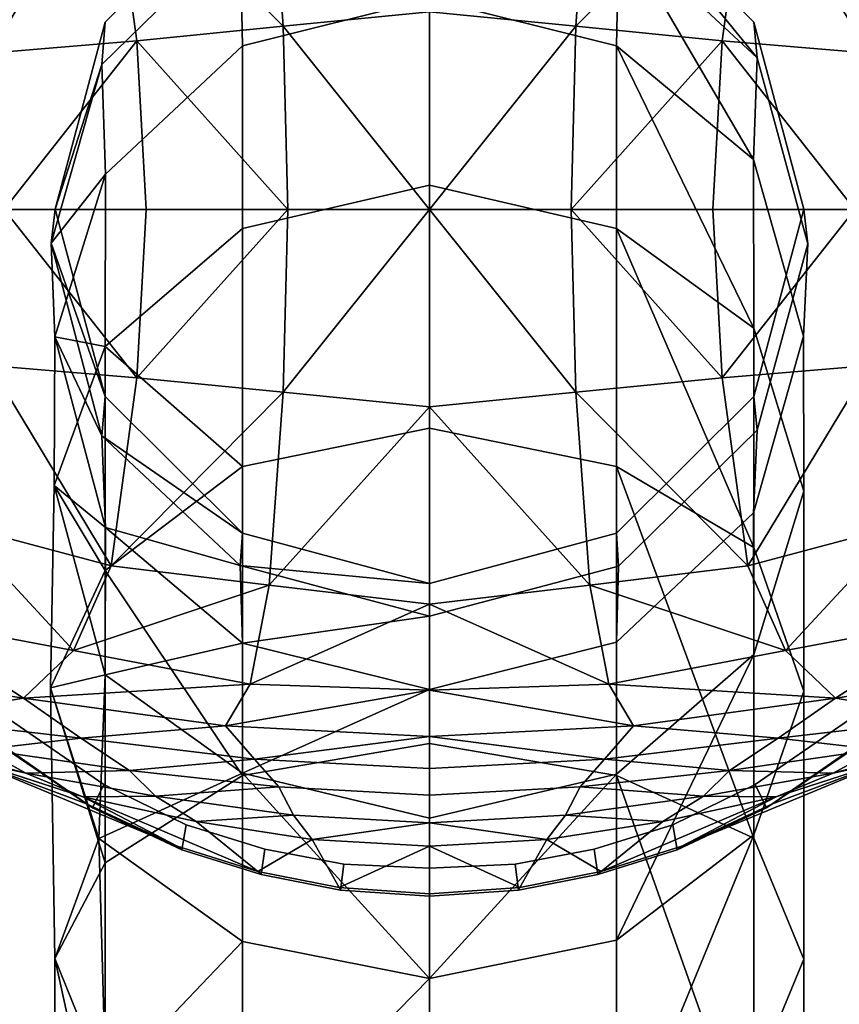
# Model space of a CAD drawing. Extents: x 0 to 0.174, y -0.187 to 0.
# Drawn here: x 0.073 to 0.1, y -0.057 to -0.025 of the extents above; entities that cross this region are included whole.
import ezdxf

# ---------------------------------------------------------------- set-up
doc = ezdxf.new("R2010")
doc.units = 0
doc.header["$MEASUREMENT"] = 0
doc.layers.add('L2_LOGIS_CLASSIC_ARMATUR_SOCKEL', color=7, linetype='Continuous')
doc.layers.add('L3_LOGIS_CLASSIC_WASCHTISCHMISC', color=7, linetype='Continuous')

msp = doc.modelspace()

# ---------------------------------------------------------------- linework, layer by layer
at = {"layer": 'L2_LOGIS_CLASSIC_ARMATUR_SOCKEL', "color": 8}
for points, invisible_edges in [([(0.083949, -0.009216), (0.086809, -0.009026), (0.086809, -0.030928), (0.083949, -0.009216)], 12), ([(0.108719, -0.030928), (0.086809, -0.030928), (0.086809, -0.009026), (0.108719, -0.030928)], 12), ([(0.108125, -0.025843), (0.108719, -0.030928), (0.086809, -0.009026), (0.108125, -0.025843)], 14), ([(0.108125, -0.025843), (0.086809, -0.009026), (0.097429, -0.011713), (0.108125, -0.025843)], 15), ([(0.078958, -0.010442), (0.083949, -0.009216), (0.086809, -0.030928), (0.078958, -0.010442)], 15), ([(0.086809, -0.030928), (0.06716, -0.021236), (0.078958, -0.010442), (0.086809, -0.030928)], 15), ([(0.097429, -0.011713), (0.103913, -0.017239), (0.108125, -0.025843), (0.097429, -0.011713)], 15), ([(0.081957, -0.024858, 0.046754), (0.081498, -0.018461, 0.046482), (0.076257, -0.019099, 0.045628), (0.081957, -0.024858, 0.046754)], 8), ([(0.081498, -0.018461, 0.046482), (0.081957, -0.024858, 0.046754), (0.086809, -0.02438, 0.046786), (0.081498, -0.018461, 0.046482)], 8), ([(0.086809, -0.02438, 0.046786), (0.091661, -0.024858, 0.046754), (0.09212, -0.018461, 0.046482), (0.086809, -0.02438, 0.046786)], 8), ([(0.097361, -0.019099, 0.045628), (0.09212, -0.018461, 0.046482), (0.091661, -0.024858, 0.046754), (0.097361, -0.019099, 0.045628)], 8), ([(0.076257, -0.019099, 0.045628), (0.071138, -0.020477, 0.044963), (0.072248, -0.025744, 0.046606), (0.076257, -0.019099, 0.045628)], 8), ([(0.072248, -0.025744, 0.046606), (0.077105, -0.025344, 0.04673), (0.076257, -0.019099, 0.045628), (0.072248, -0.025744, 0.046606)], 8), ([(0.076257, -0.019099, 0.045628), (0.077105, -0.025344, 0.04673), (0.081957, -0.024858, 0.046754), (0.076257, -0.019099, 0.045628)], 8), ([(0.091661, -0.024858, 0.046754), (0.096513, -0.025344, 0.04673), (0.097361, -0.019099, 0.045628), (0.091661, -0.024858, 0.046754)], 8), ([(0.097361, -0.019099, 0.045628), (0.096513, -0.025344, 0.04673), (0.10137, -0.025744, 0.046606), (0.097361, -0.019099, 0.045628)], 8), ([(0.10137, -0.025744, 0.046606), (0.102481, -0.020477, 0.044963), (0.097361, -0.019099, 0.045628), (0.10137, -0.025744, 0.046606)], 8), ([(0.086809, -0.030928), (0.064899, -0.030928), (0.06716, -0.021236), (0.086809, -0.030928)], 14), ([(0.086809, -0.030928, 0.047023), (0.086809, -0.02438, 0.046786), (0.081957, -0.024858, 0.046754), (0.086809, -0.030928, 0.047023)], 8), ([(0.091661, -0.024858, 0.046754), (0.086809, -0.02438, 0.046786), (0.086809, -0.030928, 0.047023), (0.091661, -0.024858, 0.046754)], 8), ([(0.082111, -0.030928, 0.047023), (0.081957, -0.024858, 0.046754), (0.077105, -0.025344, 0.04673), (0.082111, -0.030928, 0.047023)], 8), ([(0.081957, -0.024858, 0.046754), (0.082111, -0.030928, 0.047023), (0.086809, -0.030928, 0.047023), (0.081957, -0.024858, 0.046754)], 8), ([(0.086809, -0.030928, 0.047023), (0.091508, -0.030928, 0.047023), (0.091661, -0.024858, 0.046754), (0.086809, -0.030928, 0.047023)], 8), ([(0.096513, -0.025344, 0.04673), (0.091661, -0.024858, 0.046754), (0.091508, -0.030928, 0.047023), (0.096513, -0.025344, 0.04673)], 8), ([(0.077105, -0.025344, 0.04673), (0.072248, -0.025744, 0.046606), (0.072713, -0.030928, 0.047052), (0.077105, -0.025344, 0.04673)], 8), ([(0.072713, -0.030928, 0.047052), (0.077412, -0.030928, 0.047019), (0.077105, -0.025344, 0.04673), (0.072713, -0.030928, 0.047052)], 8), ([(0.077105, -0.025344, 0.04673), (0.077412, -0.030928, 0.047019), (0.082111, -0.030928, 0.047023), (0.077105, -0.025344, 0.04673)], 8), ([(0.091508, -0.030928, 0.047023), (0.096206, -0.030928, 0.047019), (0.096513, -0.025344, 0.04673), (0.091508, -0.030928, 0.047023)], 8), ([(0.096513, -0.025344, 0.04673), (0.096206, -0.030928, 0.047019), (0.100905, -0.030928, 0.047052), (0.096513, -0.025344, 0.04673)], 8), ([(0.100905, -0.030928, 0.047052), (0.10137, -0.025744, 0.046606), (0.096513, -0.025344, 0.04673), (0.100905, -0.030928, 0.047052)], 8), ([(0.064899, -0.030928), (0.086809, -0.030928), (0.086809, -0.052776), (0.064899, -0.030928)], 12), ([(0.065493, -0.036012), (0.064899, -0.030928), (0.086809, -0.052776), (0.065493, -0.036012)], 14), ([(0.072713, -0.030928, 0.047052), (0.072248, -0.036111, 0.046606), (0.077105, -0.036511, 0.04673), (0.072713, -0.030928, 0.047052)], 8), ([(0.077105, -0.036511, 0.04673), (0.077412, -0.030928, 0.047019), (0.072713, -0.030928, 0.047052), (0.077105, -0.036511, 0.04673)], 8), ([(0.077105, -0.036511, 0.04673), (0.081957, -0.036997, 0.046754), (0.082111, -0.030928, 0.047023), (0.077105, -0.036511, 0.04673)], 8), ([(0.082111, -0.030928, 0.047023), (0.077412, -0.030928, 0.047019), (0.077105, -0.036511, 0.04673), (0.082111, -0.030928, 0.047023)], 8), ([(0.081957, -0.036997, 0.046754), (0.086809, -0.037475, 0.046786), (0.086809, -0.030928, 0.047023), (0.081957, -0.036997, 0.046754)], 8), ([(0.086809, -0.030928, 0.047023), (0.082111, -0.030928, 0.047023), (0.081957, -0.036997, 0.046754), (0.086809, -0.030928, 0.047023)], 8), ([(0.091661, -0.036997, 0.046754), (0.091508, -0.030928, 0.047023), (0.086809, -0.030928, 0.047023), (0.091661, -0.036997, 0.046754)], 8), ([(0.086809, -0.030928, 0.047023), (0.086809, -0.037475, 0.046786), (0.091661, -0.036997, 0.046754), (0.086809, -0.030928, 0.047023)], 8), ([(0.089654, -0.05265), (0.086809, -0.052776), (0.086809, -0.030928), (0.089654, -0.05265)], 12), ([(0.086809, -0.030928), (0.108719, -0.030928), (0.106321, -0.040849), (0.086809, -0.030928)], 14), ([(0.094875, -0.051345), (0.089654, -0.05265), (0.086809, -0.030928), (0.094875, -0.051345)], 15), ([(0.086809, -0.030928), (0.106321, -0.040849), (0.094875, -0.051345), (0.086809, -0.030928)], 15), ([(0.096513, -0.036511, 0.04673), (0.096206, -0.030928, 0.047019), (0.091508, -0.030928, 0.047023), (0.096513, -0.036511, 0.04673)], 8), ([(0.091508, -0.030928, 0.047023), (0.091661, -0.036997, 0.046754), (0.096513, -0.036511, 0.04673), (0.091508, -0.030928, 0.047023)], 8), ([(0.100905, -0.030928, 0.047052), (0.096206, -0.030928, 0.047019), (0.096513, -0.036511, 0.04673), (0.100905, -0.030928, 0.047052)], 8), ([(0.096513, -0.036511, 0.04673), (0.10137, -0.036111, 0.046606), (0.100905, -0.030928, 0.047052), (0.096513, -0.036511, 0.04673)], 8), ([(0.076009, -0.050003), (0.069541, -0.044431), (0.065493, -0.036012), (0.076009, -0.050003)], 15), ([(0.065493, -0.036012), (0.086809, -0.052776), (0.076009, -0.050003), (0.065493, -0.036012)], 15), ([(0.072248, -0.036111, 0.046606), (0.071138, -0.041378, 0.044963), (0.076257, -0.042756, 0.045628), (0.072248, -0.036111, 0.046606)], 8), ([(0.076257, -0.042756, 0.045628), (0.077105, -0.036511, 0.04673), (0.072248, -0.036111, 0.046606), (0.076257, -0.042756, 0.045628)], 8), ([(0.10137, -0.036111, 0.046606), (0.096513, -0.036511, 0.04673), (0.097361, -0.042756, 0.045628), (0.10137, -0.036111, 0.046606)], 8), ([(0.097361, -0.042756, 0.045628), (0.102481, -0.041378, 0.044963), (0.10137, -0.036111, 0.046606), (0.097361, -0.042756, 0.045628)], 8), ([(0.081957, -0.036997, 0.046754), (0.077105, -0.036511, 0.04673), (0.076257, -0.042756, 0.045628), (0.081957, -0.036997, 0.046754)], 8), ([(0.097361, -0.042756, 0.045628), (0.096513, -0.036511, 0.04673), (0.091661, -0.036997, 0.046754), (0.097361, -0.042756, 0.045628)], 8), ([(0.076257, -0.042756, 0.045628), (0.081498, -0.043394, 0.046482), (0.081957, -0.036997, 0.046754), (0.076257, -0.042756, 0.045628)], 8), ([(0.086809, -0.037475, 0.046786), (0.081957, -0.036997, 0.046754), (0.081498, -0.043394, 0.046482), (0.086809, -0.037475, 0.046786)], 8), ([(0.09212, -0.043394, 0.046482), (0.091661, -0.036997, 0.046754), (0.086809, -0.037475, 0.046786), (0.09212, -0.043394, 0.046482)], 8), ([(0.091661, -0.036997, 0.046754), (0.09212, -0.043394, 0.046482), (0.097361, -0.042756, 0.045628), (0.091661, -0.036997, 0.046754)], 8), ([(0.081498, -0.043394, 0.046482), (0.086809, -0.044026, 0.046549), (0.086809, -0.037475, 0.046786), (0.081498, -0.043394, 0.046482)], 8), ([(0.086809, -0.037475, 0.046786), (0.086809, -0.044026, 0.046549), (0.09212, -0.043394, 0.046482), (0.086809, -0.037475, 0.046786)], 8), ([(0.106321, -0.040849), (0.10087, -0.047752), (0.094875, -0.051345), (0.106321, -0.040849)], 15), ([(0.071138, -0.041378, 0.044963), (0.069189, -0.044473, 0.041772), (0.07501, -0.045563, 0.042521), (0.071138, -0.041378, 0.044963)], 8), ([(0.07501, -0.045563, 0.042521), (0.076257, -0.042756, 0.045628), (0.071138, -0.041378, 0.044963), (0.07501, -0.045563, 0.042521)], 8), ([(0.102481, -0.041378, 0.044963), (0.097361, -0.042756, 0.045628), (0.098608, -0.045563, 0.042521), (0.102481, -0.041378, 0.044963)], 8), ([(0.098608, -0.045563, 0.042521), (0.104429, -0.044473, 0.041772), (0.102481, -0.041378, 0.044963), (0.098608, -0.045563, 0.042521)], 8), ([(0.081498, -0.043394, 0.046482), (0.076257, -0.042756, 0.045628), (0.07501, -0.045563, 0.042521), (0.081498, -0.043394, 0.046482)], 8), ([(0.098608, -0.045563, 0.042521), (0.097361, -0.042756, 0.045628), (0.09212, -0.043394, 0.046482), (0.098608, -0.045563, 0.042521)], 8), ([(0.07501, -0.045563, 0.042521), (0.080865, -0.046673, 0.042742), (0.081498, -0.043394, 0.046482), (0.07501, -0.045563, 0.042521)], 8), ([(0.086809, -0.044026, 0.046549), (0.081498, -0.043394, 0.046482), (0.080865, -0.046673, 0.042742), (0.086809, -0.044026, 0.046549)], 8), ([(0.092753, -0.046673, 0.042742), (0.09212, -0.043394, 0.046482), (0.086809, -0.044026, 0.046549), (0.092753, -0.046673, 0.042742)], 8), ([(0.09212, -0.043394, 0.046482), (0.092753, -0.046673, 0.042742), (0.098608, -0.045563, 0.042521), (0.09212, -0.043394, 0.046482)], 8), ([(0.080865, -0.046673, 0.042742), (0.086809, -0.046877, 0.043264), (0.086809, -0.044026, 0.046549), (0.080865, -0.046673, 0.042742)], 8), ([(0.086809, -0.044026, 0.046549), (0.086809, -0.046877, 0.043264), (0.092753, -0.046673, 0.042742), (0.086809, -0.044026, 0.046549)], 8), ([(0.069189, -0.044473, 0.041772), (0.066659, -0.046104, 0.037601), (0.07335, -0.047137, 0.03781), (0.069189, -0.044473, 0.041772)], 8), ([(0.07335, -0.047137, 0.03781), (0.07501, -0.045563, 0.042521), (0.069189, -0.044473, 0.041772), (0.07335, -0.047137, 0.03781)], 8), ([(0.076009, -0.050003), (0.072748, -0.047752), (0.069541, -0.044431), (0.076009, -0.050003)], 12), ([(0.104429, -0.044473, 0.041772), (0.098608, -0.045563, 0.042521), (0.100268, -0.047137, 0.03781), (0.104429, -0.044473, 0.041772)], 8), ([(0.100268, -0.047137, 0.03781), (0.106959, -0.046104, 0.037601), (0.104429, -0.044473, 0.041772), (0.100268, -0.047137, 0.03781)], 8), ([(0.080865, -0.046673, 0.042742), (0.07501, -0.045563, 0.042521), (0.07335, -0.047137, 0.03781), (0.080865, -0.046673, 0.042742)], 8), ([(0.100268, -0.047137, 0.03781), (0.098608, -0.045563, 0.042521), (0.092753, -0.046673, 0.042742), (0.100268, -0.047137, 0.03781)], 8), ([(0.07335, -0.047137, 0.03781), (0.066659, -0.046104, 0.037601), (0.069486, -0.047815, 0.031686), (0.07335, -0.047137, 0.03781)], 8), ([(0.104132, -0.047815, 0.031686), (0.106959, -0.046104, 0.037601), (0.100268, -0.047137, 0.03781), (0.104132, -0.047815, 0.031686)], 8), ([(0.07335, -0.047137, 0.03781), (0.080051, -0.048064, 0.038101), (0.080865, -0.046673, 0.042742), (0.07335, -0.047137, 0.03781)], 8), ([(0.086809, -0.046877, 0.043264), (0.080865, -0.046673, 0.042742), (0.080051, -0.048064, 0.038101), (0.086809, -0.046877, 0.043264)], 8), ([(0.093567, -0.048064, 0.038101), (0.092753, -0.046673, 0.042742), (0.086809, -0.046877, 0.043264), (0.093567, -0.048064, 0.038101)], 8), ([(0.092753, -0.046673, 0.042742), (0.093567, -0.048064, 0.038101), (0.100268, -0.047137, 0.03781), (0.092753, -0.046673, 0.042742)], 8), ([(0.080051, -0.048064, 0.038101), (0.086809, -0.048413, 0.0384), (0.086809, -0.046877, 0.043264), (0.080051, -0.048064, 0.038101)], 8), ([(0.086809, -0.046877, 0.043264), (0.086809, -0.048413, 0.0384), (0.093567, -0.048064, 0.038101), (0.086809, -0.046877, 0.043264)], 8), ([(0.069486, -0.047815, 0.031686), (0.075253, -0.048464, 0.032068), (0.07335, -0.047137, 0.03781), (0.069486, -0.047815, 0.031686)], 8), ([(0.080051, -0.048064, 0.038101), (0.07335, -0.047137, 0.03781), (0.075253, -0.048464, 0.032068), (0.080051, -0.048064, 0.038101)], 8), ([(0.098365, -0.048464, 0.032068), (0.100268, -0.047137, 0.03781), (0.093567, -0.048064, 0.038101), (0.098365, -0.048464, 0.032068)], 8), ([(0.100268, -0.047137, 0.03781), (0.098365, -0.048464, 0.032068), (0.104132, -0.047815, 0.031686), (0.100268, -0.047137, 0.03781)], 8), ([(0.075253, -0.048464, 0.032068), (0.069486, -0.047815, 0.031686), (0.072017, -0.048847, 0.027025), (0.075253, -0.048464, 0.032068)], 8), ([(0.072179, -0.048377), (0.072748, -0.047752), (0.076009, -0.050003), (0.072179, -0.048377)], 12), ([(0.10087, -0.047752), (0.097609, -0.050003), (0.094875, -0.051345), (0.10087, -0.047752)], 12), ([(0.097609, -0.050003), (0.10087, -0.047752), (0.101439, -0.048377), (0.097609, -0.050003)], 12), ([(0.101601, -0.048847, 0.027025), (0.104132, -0.047815, 0.031686), (0.098365, -0.048464, 0.032068), (0.101601, -0.048847, 0.027025)], 8), ([(0.071955, -0.048278, 0.000781), (0.07544, -0.050648, 0.000823), (0.071632, -0.049225, 0.016463), (0.071955, -0.048278, 0.000781)], 8), ([(0.07544, -0.050648, 0.000823), (0.071955, -0.048278, 0.000781), (0.072179, -0.048377), (0.07544, -0.050648, 0.000823)], 8), ([(0.075253, -0.048464, 0.032068), (0.081003, -0.049166, 0.032542), (0.080051, -0.048064, 0.038101), (0.075253, -0.048464, 0.032068)], 8), ([(0.086809, -0.048413, 0.0384), (0.080051, -0.048064, 0.038101), (0.081003, -0.049166, 0.032542), (0.086809, -0.048413, 0.0384)], 8), ([(0.092615, -0.049166, 0.032542), (0.093567, -0.048064, 0.038101), (0.086809, -0.048413, 0.0384), (0.092615, -0.049166, 0.032542)], 8), ([(0.093567, -0.048064, 0.038101), (0.092615, -0.049166, 0.032542), (0.098365, -0.048464, 0.032068), (0.093567, -0.048064, 0.038101)], 8), ([(0.101986, -0.049225, 0.016463), (0.098179, -0.050648, 0.000823), (0.101663, -0.048278, 0.000781), (0.101986, -0.049225, 0.016463)], 8), ([(0.101439, -0.048377), (0.101663, -0.048278, 0.000781), (0.098179, -0.050648, 0.000823), (0.101439, -0.048377)], 8), ([(0.073431, -0.049623, 0.021887), (0.069366, -0.048542, 0.020752), (0.071632, -0.049225, 0.016463), (0.073431, -0.049623, 0.021887)], 8), ([(0.069366, -0.048542, 0.020752), (0.073431, -0.049623, 0.021887), (0.072017, -0.048847, 0.027025), (0.069366, -0.048542, 0.020752)], 8), ([(0.072017, -0.048847, 0.027025), (0.076867, -0.049535, 0.027318), (0.075253, -0.048464, 0.032068), (0.072017, -0.048847, 0.027025)], 8), ([(0.076009, -0.050003), (0.07564, -0.050782), (0.072179, -0.048377), (0.076009, -0.050003)], 12), ([(0.072179, -0.048377), (0.07564, -0.050782), (0.07544, -0.050648, 0.000823), (0.072179, -0.048377)], 8), ([(0.081003, -0.049166, 0.032542), (0.075253, -0.048464, 0.032068), (0.076867, -0.049535, 0.027318), (0.081003, -0.049166, 0.032542)], 8), ([(0.081003, -0.049166, 0.032542), (0.086809, -0.049475, 0.032441), (0.086809, -0.048413, 0.0384), (0.081003, -0.049166, 0.032542)], 8), ([(0.086809, -0.048413, 0.0384), (0.086809, -0.049475, 0.032441), (0.092615, -0.049166, 0.032542), (0.086809, -0.048413, 0.0384)], 8), ([(0.096751, -0.049535, 0.027318), (0.098365, -0.048464, 0.032068), (0.092615, -0.049166, 0.032542), (0.096751, -0.049535, 0.027318)], 8), ([(0.098365, -0.048464, 0.032068), (0.096751, -0.049535, 0.027318), (0.101601, -0.048847, 0.027025), (0.098365, -0.048464, 0.032068)], 8), ([(0.101439, -0.048377), (0.097978, -0.050782), (0.097609, -0.050003), (0.101439, -0.048377)], 12), ([(0.098179, -0.050648, 0.000823), (0.097978, -0.050782), (0.101439, -0.048377), (0.098179, -0.050648, 0.000823)], 8), ([(0.101986, -0.049225, 0.016463), (0.104253, -0.048542, 0.020752), (0.100188, -0.049623, 0.021887), (0.101986, -0.049225, 0.016463)], 8), ([(0.101601, -0.048847, 0.027025), (0.100188, -0.049623, 0.021887), (0.104253, -0.048542, 0.020752), (0.101601, -0.048847, 0.027025)], 8), ([(0.076867, -0.049535, 0.027318), (0.072017, -0.048847, 0.027025), (0.073431, -0.049623, 0.021887), (0.076867, -0.049535, 0.027318)], 8), ([(0.100188, -0.049623, 0.021887), (0.101601, -0.048847, 0.027025), (0.096751, -0.049535, 0.027318), (0.100188, -0.049623, 0.021887)], 8), ([(0.078447, -0.052051, 0.00085), (0.075314, -0.050419, 0.016896), (0.071632, -0.049225, 0.016463), (0.078447, -0.052051, 0.00085)], 8), ([(0.071632, -0.049225, 0.016463), (0.07544, -0.050648, 0.000823), (0.078447, -0.052051, 0.00085), (0.071632, -0.049225, 0.016463)], 8), ([(0.071632, -0.049225, 0.016463), (0.075314, -0.050419, 0.016896), (0.073431, -0.049623, 0.021887), (0.071632, -0.049225, 0.016463)], 8), ([(0.076867, -0.049535, 0.027318), (0.081817, -0.050079, 0.027463), (0.081003, -0.049166, 0.032542), (0.076867, -0.049535, 0.027318)], 8), ([(0.086809, -0.049475, 0.032441), (0.081003, -0.049166, 0.032542), (0.081817, -0.050079, 0.027463), (0.086809, -0.049475, 0.032441)], 12), ([(0.091801, -0.050079, 0.027463), (0.092615, -0.049166, 0.032542), (0.086809, -0.049475, 0.032441), (0.091801, -0.050079, 0.027463)], 12), ([(0.092615, -0.049166, 0.032542), (0.091801, -0.050079, 0.027463), (0.096751, -0.049535, 0.027318), (0.092615, -0.049166, 0.032542)], 8), ([(0.095172, -0.052051, 0.00085), (0.098179, -0.050648, 0.000823), (0.101986, -0.049225, 0.016463), (0.095172, -0.052051, 0.00085)], 8), ([(0.101986, -0.049225, 0.016463), (0.098304, -0.050419, 0.016896), (0.095172, -0.052051, 0.00085), (0.101986, -0.049225, 0.016463)], 8), ([(0.100188, -0.049623, 0.021887), (0.098304, -0.050419, 0.016896), (0.101986, -0.049225, 0.016463), (0.100188, -0.049623, 0.021887)], 8), ([(0.073431, -0.049623, 0.021887), (0.077723, -0.05039, 0.022344), (0.076867, -0.049535, 0.027318), (0.073431, -0.049623, 0.021887)], 8), ([(0.077723, -0.05039, 0.022344), (0.073431, -0.049623, 0.021887), (0.075314, -0.050419, 0.016896), (0.077723, -0.05039, 0.022344)], 8), ([(0.081817, -0.050079, 0.027463), (0.076867, -0.049535, 0.027318), (0.077723, -0.05039, 0.022344), (0.081817, -0.050079, 0.027463)], 8), ([(0.081817, -0.050079, 0.027463), (0.086809, -0.050354, 0.027411), (0.086809, -0.049475, 0.032441), (0.081817, -0.050079, 0.027463)], 12), ([(0.086809, -0.049475, 0.032441), (0.086809, -0.050354, 0.027411), (0.091801, -0.050079, 0.027463), (0.086809, -0.049475, 0.032441)], 12), ([(0.095895, -0.05039, 0.022344), (0.096751, -0.049535, 0.027318), (0.091801, -0.050079, 0.027463), (0.095895, -0.05039, 0.022344)], 8), ([(0.096751, -0.049535, 0.027318), (0.095895, -0.05039, 0.022344), (0.100188, -0.049623, 0.021887), (0.096751, -0.049535, 0.027318)], 8), ([(0.098304, -0.050419, 0.016896), (0.100188, -0.049623, 0.021887), (0.095895, -0.05039, 0.022344), (0.098304, -0.050419, 0.016896)], 8), ([(0.07564, -0.050782), (0.076009, -0.050003), (0.078743, -0.051345), (0.07564, -0.050782)], 12), ([(0.081353, -0.052151), (0.078743, -0.051345), (0.076009, -0.050003), (0.081353, -0.052151)], 12), ([(0.086809, -0.052776), (0.081353, -0.052151), (0.076009, -0.050003), (0.086809, -0.052776)], 15), ([(0.077723, -0.05039, 0.022344), (0.082302, -0.05102, 0.022349), (0.081817, -0.050079, 0.027463), (0.077723, -0.05039, 0.022344)], 8), ([(0.086809, -0.050354, 0.027411), (0.081817, -0.050079, 0.027463), (0.082302, -0.05102, 0.022349), (0.086809, -0.050354, 0.027411)], 12), ([(0.091316, -0.05102, 0.022349), (0.091801, -0.050079, 0.027463), (0.086809, -0.050354, 0.027411), (0.091316, -0.05102, 0.022349)], 12), ([(0.091801, -0.050079, 0.027463), (0.091316, -0.05102, 0.022349), (0.095895, -0.05039, 0.022344), (0.091801, -0.050079, 0.027463)], 8), ([(0.094875, -0.051345), (0.097609, -0.050003), (0.097978, -0.050782), (0.094875, -0.051345)], 12), ([(0.075314, -0.050419, 0.016896), (0.079074, -0.05123, 0.017475), (0.077723, -0.05039, 0.022344), (0.075314, -0.050419, 0.016896)], 8), ([(0.081117, -0.052888, 0.000874), (0.079074, -0.05123, 0.017475), (0.075314, -0.050419, 0.016896), (0.081117, -0.052888, 0.000874)], 8), ([(0.075314, -0.050419, 0.016896), (0.078447, -0.052051, 0.00085), (0.081117, -0.052888, 0.000874), (0.075314, -0.050419, 0.016896)], 8), ([(0.082302, -0.05102, 0.022349), (0.077723, -0.05039, 0.022344), (0.079074, -0.05123, 0.017475), (0.082302, -0.05102, 0.022349)], 8), ([(0.082302, -0.05102, 0.022349), (0.086809, -0.051271, 0.022387), (0.086809, -0.050354, 0.027411), (0.082302, -0.05102, 0.022349)], 12), ([(0.086809, -0.050354, 0.027411), (0.086809, -0.051271, 0.022387), (0.091316, -0.05102, 0.022349), (0.086809, -0.050354, 0.027411)], 12), ([(0.094544, -0.05123, 0.017475), (0.095895, -0.05039, 0.022344), (0.091316, -0.05102, 0.022349), (0.094544, -0.05123, 0.017475)], 8), ([(0.092501, -0.052888, 0.000874), (0.095172, -0.052051, 0.00085), (0.098304, -0.050419, 0.016896), (0.092501, -0.052888, 0.000874)], 8), ([(0.098304, -0.050419, 0.016896), (0.094544, -0.05123, 0.017475), (0.092501, -0.052888, 0.000874), (0.098304, -0.050419, 0.016896)], 8), ([(0.095895, -0.05039, 0.022344), (0.094544, -0.05123, 0.017475), (0.098304, -0.050419, 0.016896), (0.095895, -0.05039, 0.022344)], 8), ([(0.078604, -0.052168), (0.078447, -0.052051, 0.00085), (0.07544, -0.050648, 0.000823), (0.078604, -0.052168)], 12), ([(0.07544, -0.050648, 0.000823), (0.07564, -0.050782), (0.078604, -0.052168), (0.07544, -0.050648, 0.000823)], 12), ([(0.078743, -0.051345), (0.078604, -0.052168), (0.07564, -0.050782), (0.078743, -0.051345)], 12), ([(0.097978, -0.050782), (0.095015, -0.052168), (0.094875, -0.051345), (0.097978, -0.050782)], 12), ([(0.095015, -0.052168), (0.097978, -0.050782), (0.098179, -0.050648, 0.000823), (0.095015, -0.052168)], 12), ([(0.098179, -0.050648, 0.000823), (0.095172, -0.052051, 0.00085), (0.095015, -0.052168), (0.098179, -0.050648, 0.000823)], 12), ([(0.079074, -0.05123, 0.017475), (0.08292, -0.051829, 0.017226), (0.082302, -0.05102, 0.022349), (0.079074, -0.05123, 0.017475)], 8), ([(0.08292, -0.051829, 0.017226), (0.079074, -0.05123, 0.017475), (0.081117, -0.052888, 0.000874), (0.08292, -0.051829, 0.017226)], 8), ([(0.086809, -0.051271, 0.022387), (0.082302, -0.05102, 0.022349), (0.08292, -0.051829, 0.017226), (0.086809, -0.051271, 0.022387)], 8), ([(0.08292, -0.051829, 0.017226), (0.086809, -0.052053, 0.017341), (0.086809, -0.051271, 0.022387), (0.08292, -0.051829, 0.017226)], 8), ([(0.090699, -0.051829, 0.017226), (0.091316, -0.05102, 0.022349), (0.086809, -0.051271, 0.022387), (0.090699, -0.051829, 0.017226)], 8), ([(0.086809, -0.051271, 0.022387), (0.086809, -0.052053, 0.017341), (0.090699, -0.051829, 0.017226), (0.086809, -0.051271, 0.022387)], 8), ([(0.091316, -0.05102, 0.022349), (0.090699, -0.051829, 0.017226), (0.094544, -0.05123, 0.017475), (0.091316, -0.05102, 0.022349)], 8), ([(0.092501, -0.052888, 0.000874), (0.094544, -0.05123, 0.017475), (0.090699, -0.051829, 0.017226), (0.092501, -0.052888, 0.000874)], 8), ([(0.078604, -0.052168), (0.078743, -0.051345), (0.081353, -0.052151), (0.078604, -0.052168)], 12), ([(0.094875, -0.051345), (0.092265, -0.052151), (0.089654, -0.05265), (0.094875, -0.051345)], 12), ([(0.092265, -0.052151), (0.094875, -0.051345), (0.095015, -0.052168), (0.092265, -0.052151)], 12), ([(0.081117, -0.052888, 0.000874), (0.08381, -0.053421, 0.000871), (0.08292, -0.051829, 0.017226), (0.081117, -0.052888, 0.000874)], 8), ([(0.086809, -0.052053, 0.017341), (0.08292, -0.051829, 0.017226), (0.08381, -0.053421, 0.000871), (0.086809, -0.052053, 0.017341)], 8), ([(0.089808, -0.053421, 0.000871), (0.090699, -0.051829, 0.017226), (0.086809, -0.052053, 0.017341), (0.089808, -0.053421, 0.000871)], 8), ([(0.090699, -0.051829, 0.017226), (0.089808, -0.053421, 0.000871), (0.092501, -0.052888, 0.000874), (0.090699, -0.051829, 0.017226)], 8), ([(0.081225, -0.052986), (0.081117, -0.052888, 0.000874), (0.078447, -0.052051, 0.00085), (0.081225, -0.052986)], 12), ([(0.078447, -0.052051, 0.00085), (0.078604, -0.052168), (0.081225, -0.052986), (0.078447, -0.052051, 0.00085)], 12), ([(0.081353, -0.052151), (0.081225, -0.052986), (0.078604, -0.052168), (0.081353, -0.052151)], 12), ([(0.081225, -0.052986), (0.081353, -0.052151), (0.083965, -0.05265), (0.081225, -0.052986)], 12), ([(0.086809, -0.052776), (0.083965, -0.05265), (0.081353, -0.052151), (0.086809, -0.052776)], 12), ([(0.08381, -0.053421, 0.000871), (0.086809, -0.05363, 0.000867), (0.086809, -0.052053, 0.017341), (0.08381, -0.053421, 0.000871)], 8), ([(0.086809, -0.052053, 0.017341), (0.086809, -0.05363, 0.000867), (0.089808, -0.053421, 0.000871), (0.086809, -0.052053, 0.017341)], 8), ([(0.089654, -0.05265), (0.092265, -0.052151), (0.092394, -0.052986), (0.089654, -0.05265)], 12), ([(0.095015, -0.052168), (0.092394, -0.052986), (0.092265, -0.052151), (0.095015, -0.052168)], 12), ([(0.092394, -0.052986), (0.095015, -0.052168), (0.095172, -0.052051, 0.00085), (0.092394, -0.052986)], 12), ([(0.095172, -0.052051, 0.00085), (0.092501, -0.052888, 0.000874), (0.092394, -0.052986), (0.095172, -0.052051, 0.00085)], 12), ([(0.08381, -0.053421, 0.000871), (0.081117, -0.052888, 0.000874), (0.081225, -0.052986), (0.08381, -0.053421, 0.000871)], 12), ([(0.083965, -0.05265), (0.083855, -0.053509), (0.081225, -0.052986), (0.083965, -0.05265)], 12), ([(0.083855, -0.053509), (0.083965, -0.05265), (0.086809, -0.052776), (0.083855, -0.053509)], 12), ([(0.086809, -0.052776), (0.086809, -0.053708), (0.083855, -0.053509), (0.086809, -0.052776)], 12), ([(0.086809, -0.052776), (0.089654, -0.05265), (0.089763, -0.053509), (0.086809, -0.052776)], 12), ([(0.089763, -0.053509), (0.086809, -0.053708), (0.086809, -0.052776), (0.089763, -0.053509)], 12), ([(0.092394, -0.052986), (0.089763, -0.053509), (0.089654, -0.05265), (0.092394, -0.052986)], 12), ([(0.092394, -0.052986), (0.092501, -0.052888, 0.000874), (0.089808, -0.053421, 0.000871), (0.092394, -0.052986)], 12), ([(0.081225, -0.052986), (0.083855, -0.053509), (0.08381, -0.053421, 0.000871), (0.081225, -0.052986)], 12), ([(0.089808, -0.053421, 0.000871), (0.089763, -0.053509), (0.092394, -0.052986), (0.089808, -0.053421, 0.000871)], 12), ([(0.086809, -0.05363, 0.000867), (0.08381, -0.053421, 0.000871), (0.083855, -0.053509), (0.086809, -0.05363, 0.000867)], 12), ([(0.083855, -0.053509), (0.086809, -0.053708), (0.086809, -0.05363, 0.000867), (0.083855, -0.053509)], 12), ([(0.089763, -0.053509), (0.089808, -0.053421, 0.000871), (0.086809, -0.05363, 0.000867), (0.089763, -0.053509)], 12), ([(0.086809, -0.05363, 0.000867), (0.086809, -0.053708), (0.089763, -0.053509), (0.086809, -0.05363, 0.000867)], 12)]:
    msp.add_3dface(points, dxfattribs=dict(at, invisible_edges=invisible_edges))
at = {"layer": 'L3_LOGIS_CLASSIC_WASCHTISCHMISC', "color": 8}
for points, invisible_edges in [([(0.080538, -0.021621, 0.157779), (0.080605, -0.020182, 0.142266), (0.076063, -0.024723, 0.142266), (0.080538, -0.021621, 0.157779)], 12), ([(0.076063, -0.024723, 0.142266), (0.080605, -0.020182, 0.142266), (0.080605, -0.020182, 0.027924), (0.076063, -0.024723, 0.142266)], 12), ([(0.080605, -0.020182, 0.027924), (0.076063, -0.024723, 0.027924), (0.076063, -0.024723, 0.142266), (0.080605, -0.020182, 0.027924)], 12), ([(0.093008, -0.025503, 0.171137), (0.09308, -0.021621, 0.157779), (0.086809, -0.019971, 0.158097), (0.093008, -0.025503, 0.171137)], 12), ([(0.086809, -0.019971, 0.158097), (0.086809, -0.023944, 0.171728), (0.093008, -0.025503, 0.171137), (0.086809, -0.019971, 0.158097)], 12), ([(0.09767, -0.025901, 0.15546), (0.097555, -0.024723, 0.142266), (0.093013, -0.020182, 0.142266), (0.09767, -0.025901, 0.15546)], 8), ([(0.093013, -0.020182, 0.142266), (0.09308, -0.021621, 0.157779), (0.09767, -0.025901, 0.15546), (0.093013, -0.020182, 0.142266)], 8), ([(0.093013, -0.020182, 0.142266), (0.097555, -0.024723, 0.142266), (0.097555, -0.024723, 0.027924), (0.093013, -0.020182, 0.142266)], 12), ([(0.097555, -0.024723, 0.027924), (0.093013, -0.020182, 0.027924), (0.093013, -0.020182, 0.142266), (0.097555, -0.024723, 0.027924)], 12), ([(0.076063, -0.024723, 0.142266), (0.075947, -0.026128, 0.156909), (0.080538, -0.021621, 0.157779), (0.076063, -0.024723, 0.142266)], 12), ([(0.08061, -0.025503, 0.171137), (0.080538, -0.021621, 0.157779), (0.075947, -0.026128, 0.156909), (0.08061, -0.025503, 0.171137)], 12), ([(0.080538, -0.021621, 0.157779), (0.08061, -0.025503, 0.171137), (0.086809, -0.023944, 0.171728), (0.080538, -0.021621, 0.157779)], 12), ([(0.09308, -0.021621, 0.157779), (0.093008, -0.025503, 0.171137), (0.097548, -0.029274, 0.168247), (0.09308, -0.021621, 0.157779)], 8), ([(0.097548, -0.029274, 0.168247), (0.09767, -0.025901, 0.15546), (0.09308, -0.021621, 0.157779), (0.097548, -0.029274, 0.168247)], 8), ([(0.086809, -0.030125, 0.184534), (0.086809, -0.023944, 0.171728), (0.08061, -0.025503, 0.171137), (0.086809, -0.030125, 0.184534)], 12), ([(0.093013, -0.031559, 0.183684), (0.093008, -0.025503, 0.171137), (0.086809, -0.023944, 0.171728), (0.093013, -0.031559, 0.183684)], 12), ([(0.086809, -0.023944, 0.171728), (0.086809, -0.030125, 0.184534), (0.093013, -0.031559, 0.183684), (0.086809, -0.023944, 0.171728)], 12), ([(0.075947, -0.026128, 0.156909), (0.076063, -0.024723, 0.142266), (0.074401, -0.030927, 0.142266), (0.075947, -0.026128, 0.156909)], 8), ([(0.074401, -0.030927, 0.142266), (0.076063, -0.024723, 0.142266), (0.076063, -0.024723, 0.027924), (0.074401, -0.030927, 0.142266)], 12), ([(0.076063, -0.024723, 0.027924), (0.074401, -0.030927, 0.027924), (0.074401, -0.030927, 0.142266), (0.076063, -0.024723, 0.027924)], 12), ([(0.097555, -0.024723, 0.142266), (0.09767, -0.025901, 0.15546), (0.09935, -0.032075, 0.154378), (0.097555, -0.024723, 0.142266)], 12), ([(0.09935, -0.032075, 0.154378), (0.099217, -0.030927, 0.142266), (0.097555, -0.024723, 0.142266), (0.09935, -0.032075, 0.154378)], 12), ([(0.097555, -0.024723, 0.142266), (0.099217, -0.030927, 0.142266), (0.099217, -0.030927, 0.027924), (0.097555, -0.024723, 0.142266)], 12), ([(0.099217, -0.030927, 0.027924), (0.097555, -0.024723, 0.027924), (0.097555, -0.024723, 0.142266), (0.099217, -0.030927, 0.027924)], 12), ([(0.075947, -0.026128, 0.156909), (0.076072, -0.029762, 0.169521), (0.08061, -0.025503, 0.171137), (0.075947, -0.026128, 0.156909)], 12), ([(0.080605, -0.031559, 0.183684), (0.08061, -0.025503, 0.171137), (0.076072, -0.029762, 0.169521), (0.080605, -0.031559, 0.183684)], 12), ([(0.08061, -0.025503, 0.171137), (0.080605, -0.031559, 0.183684), (0.086809, -0.030125, 0.184534), (0.08061, -0.025503, 0.171137)], 12), ([(0.097555, -0.034872, 0.180254), (0.097548, -0.029274, 0.168247), (0.093008, -0.025503, 0.171137), (0.097555, -0.034872, 0.180254)], 8), ([(0.093008, -0.025503, 0.171137), (0.093013, -0.031559, 0.183684), (0.097555, -0.034872, 0.180254), (0.093008, -0.025503, 0.171137)], 8), ([(0.09767, -0.025901, 0.15546), (0.097548, -0.029274, 0.168247), (0.099209, -0.03513, 0.166133), (0.09767, -0.025901, 0.15546)], 12), ([(0.099209, -0.03513, 0.166133), (0.09935, -0.032075, 0.154378), (0.09767, -0.025901, 0.15546), (0.099209, -0.03513, 0.166133)], 12), ([(0.074401, -0.030927, 0.142266), (0.074272, -0.032052, 0.154376), (0.075947, -0.026128, 0.156909), (0.074401, -0.030927, 0.142266)], 8), ([(0.076072, -0.029762, 0.169521), (0.075947, -0.026128, 0.156909), (0.074272, -0.032052, 0.154376), (0.076072, -0.029762, 0.169521)], 8), ([(0.099217, -0.04028, 0.17716), (0.099209, -0.03513, 0.166133), (0.097548, -0.029274, 0.168247), (0.099217, -0.04028, 0.17716)], 12), ([(0.097548, -0.029274, 0.168247), (0.097555, -0.034872, 0.180254), (0.099217, -0.04028, 0.17716), (0.097548, -0.029274, 0.168247)], 12), ([(0.074272, -0.032052, 0.154376), (0.074387, -0.035159, 0.166133), (0.076072, -0.029762, 0.169521), (0.074272, -0.032052, 0.154376)], 8), ([(0.076063, -0.035479, 0.181363), (0.076072, -0.029762, 0.169521), (0.074387, -0.035159, 0.166133), (0.076063, -0.035479, 0.181363)], 8), ([(0.076072, -0.029762, 0.169521), (0.076063, -0.035479, 0.181363), (0.080605, -0.031559, 0.183684), (0.076072, -0.029762, 0.169521)], 12), ([(0.086809, -0.03819, 0.19619), (0.086809, -0.030125, 0.184534), (0.080605, -0.031559, 0.183684), (0.086809, -0.03819, 0.19619)], 12), ([(0.093013, -0.031559, 0.183684), (0.086809, -0.030125, 0.184534), (0.086809, -0.03819, 0.19619), (0.093013, -0.031559, 0.183684)], 12), ([(0.074272, -0.032052, 0.154376), (0.074401, -0.030927, 0.142266), (0.076063, -0.037131, 0.142266), (0.074272, -0.032052, 0.154376)], 8), ([(0.076063, -0.037131, 0.142266), (0.074401, -0.030927, 0.142266), (0.074401, -0.030927, 0.027924), (0.076063, -0.037131, 0.142266)], 12), ([(0.074401, -0.030927, 0.027924), (0.076063, -0.037131, 0.027924), (0.076063, -0.037131, 0.142266), (0.074401, -0.030927, 0.027924)], 12), ([(0.09767, -0.038249, 0.153296), (0.097555, -0.037131, 0.142266), (0.099217, -0.030927, 0.142266), (0.09767, -0.038249, 0.153296)], 12), ([(0.099217, -0.030927, 0.142266), (0.097555, -0.037131, 0.142266), (0.097555, -0.037131, 0.027924), (0.099217, -0.030927, 0.142266)], 12), ([(0.097555, -0.037131, 0.027924), (0.099217, -0.030927, 0.027924), (0.099217, -0.030927, 0.142266), (0.097555, -0.037131, 0.027924)], 12), ([(0.099217, -0.030927, 0.142266), (0.09935, -0.032075, 0.154378), (0.09767, -0.038249, 0.153296), (0.099217, -0.030927, 0.142266)], 12), ([(0.080605, -0.039453, 0.19511), (0.080605, -0.031559, 0.183684), (0.076063, -0.035479, 0.181363), (0.080605, -0.039453, 0.19511)], 8), ([(0.080605, -0.031559, 0.183684), (0.080605, -0.039453, 0.19511), (0.086809, -0.03819, 0.19619), (0.080605, -0.031559, 0.183684)], 12), ([(0.086809, -0.03819, 0.19619), (0.093013, -0.039453, 0.19511), (0.093013, -0.031559, 0.183684), (0.086809, -0.03819, 0.19619)], 12), ([(0.097555, -0.04214, 0.1913), (0.097555, -0.034872, 0.180254), (0.093013, -0.031559, 0.183684), (0.097555, -0.04214, 0.1913)], 8), ([(0.093013, -0.031559, 0.183684), (0.093013, -0.039453, 0.19511), (0.097555, -0.04214, 0.1913), (0.093013, -0.031559, 0.183684)], 8), ([(0.076063, -0.037131, 0.142266), (0.075947, -0.038443, 0.154531), (0.074272, -0.032052, 0.154376), (0.076063, -0.037131, 0.142266)], 8), ([(0.074387, -0.035159, 0.166133), (0.074272, -0.032052, 0.154376), (0.075947, -0.038443, 0.154531), (0.074387, -0.035159, 0.166133)], 8), ([(0.097548, -0.040989, 0.164017), (0.09767, -0.038249, 0.153296), (0.09935, -0.032075, 0.154378), (0.097548, -0.040989, 0.164017)], 12), ([(0.09935, -0.032075, 0.154378), (0.099209, -0.03513, 0.166133), (0.097548, -0.040989, 0.164017), (0.09935, -0.032075, 0.154378)], 12), ([(0.099217, -0.04028, 0.17716), (0.097555, -0.034872, 0.180254), (0.097555, -0.04214, 0.1913), (0.099217, -0.04028, 0.17716)], 12), ([(0.074387, -0.035159, 0.166133), (0.074365, -0.040092, 0.177294), (0.076063, -0.035479, 0.181363), (0.074387, -0.035159, 0.166133)], 8), ([(0.074365, -0.040092, 0.177294), (0.074387, -0.035159, 0.166133), (0.076073, -0.041475, 0.165258), (0.074365, -0.040092, 0.177294)], 8), ([(0.075947, -0.038443, 0.154531), (0.076073, -0.041475, 0.165258), (0.074387, -0.035159, 0.166133), (0.075947, -0.038443, 0.154531)], 8), ([(0.097555, -0.045695, 0.174062), (0.097548, -0.040989, 0.164017), (0.099209, -0.03513, 0.166133), (0.097555, -0.045695, 0.174062)], 12), ([(0.099209, -0.03513, 0.166133), (0.099217, -0.04028, 0.17716), (0.097555, -0.045695, 0.174062), (0.099209, -0.03513, 0.166133)], 12), ([(0.076063, -0.042902, 0.192161), (0.076063, -0.035479, 0.181363), (0.074365, -0.040092, 0.177294), (0.076063, -0.042902, 0.192161)], 8), ([(0.076063, -0.035479, 0.181363), (0.076063, -0.042902, 0.192161), (0.080605, -0.039453, 0.19511), (0.076063, -0.035479, 0.181363)], 8), ([(0.075947, -0.038443, 0.154531), (0.076063, -0.037131, 0.142266), (0.080605, -0.041673, 0.142266), (0.075947, -0.038443, 0.154531)], 8), ([(0.080605, -0.041673, 0.142266), (0.076063, -0.037131, 0.142266), (0.076063, -0.037131, 0.027924), (0.080605, -0.041673, 0.142266)], 12), ([(0.076063, -0.037131, 0.027924), (0.080605, -0.041673, 0.027924), (0.080605, -0.041673, 0.142266), (0.076063, -0.037131, 0.027924)], 12), ([(0.093079, -0.042768, 0.152503), (0.093013, -0.041673, 0.142266), (0.097555, -0.037131, 0.142266), (0.093079, -0.042768, 0.152503)], 12), ([(0.097555, -0.037131, 0.142266), (0.093013, -0.041673, 0.142266), (0.093013, -0.041673, 0.027924), (0.097555, -0.037131, 0.142266)], 12), ([(0.093013, -0.041673, 0.027924), (0.097555, -0.037131, 0.027924), (0.097555, -0.037131, 0.142266), (0.093013, -0.041673, 0.027924)], 12), ([(0.097555, -0.037131, 0.142266), (0.09767, -0.038249, 0.153296), (0.093079, -0.042768, 0.152503), (0.097555, -0.037131, 0.142266)], 12), ([(0.086809, -0.048644, 0.205849), (0.086809, -0.03819, 0.19619), (0.080605, -0.039453, 0.19511), (0.086809, -0.048644, 0.205849)], 12), ([(0.093013, -0.049703, 0.204567), (0.093013, -0.039453, 0.19511), (0.086809, -0.03819, 0.19619), (0.093013, -0.049703, 0.204567)], 12), ([(0.086809, -0.03819, 0.19619), (0.086809, -0.048644, 0.205849), (0.093013, -0.049703, 0.204567), (0.086809, -0.03819, 0.19619)], 12), ([(0.080605, -0.041673, 0.142266), (0.080538, -0.042738, 0.152503), (0.075947, -0.038443, 0.154531), (0.080605, -0.041673, 0.142266)], 8), ([(0.076073, -0.041475, 0.165258), (0.075947, -0.038443, 0.154531), (0.080538, -0.042738, 0.152503), (0.076073, -0.041475, 0.165258)], 8), ([(0.093009, -0.045282, 0.162466), (0.093079, -0.042768, 0.152503), (0.09767, -0.038249, 0.153296), (0.093009, -0.045282, 0.162466)], 12), ([(0.09767, -0.038249, 0.153296), (0.097548, -0.040989, 0.164017), (0.093009, -0.045282, 0.162466), (0.09767, -0.038249, 0.153296)], 12), ([(0.080605, -0.049703, 0.204567), (0.080605, -0.039453, 0.19511), (0.076063, -0.042902, 0.192161), (0.080605, -0.049703, 0.204567)], 8), ([(0.080605, -0.039453, 0.19511), (0.080605, -0.049703, 0.204567), (0.086809, -0.048644, 0.205849), (0.080605, -0.039453, 0.19511)], 12), ([(0.097555, -0.051787, 0.200401), (0.097555, -0.04214, 0.1913), (0.093013, -0.039453, 0.19511), (0.097555, -0.051787, 0.200401)], 8), ([(0.093013, -0.039453, 0.19511), (0.093013, -0.049703, 0.204567), (0.097555, -0.051787, 0.200401), (0.093013, -0.039453, 0.19511)], 8), ([(0.074365, -0.040092, 0.177294), (0.074245, -0.046794, 0.187342), (0.076063, -0.042902, 0.192161), (0.074365, -0.040092, 0.177294)], 8), ([(0.074245, -0.046794, 0.187342), (0.074365, -0.040092, 0.177294), (0.076063, -0.046364, 0.175315), (0.074245, -0.046794, 0.187342)], 8), ([(0.076073, -0.041475, 0.165258), (0.076063, -0.046364, 0.175315), (0.074365, -0.040092, 0.177294), (0.076073, -0.041475, 0.165258)], 8), ([(0.097555, -0.04214, 0.1913), (0.099217, -0.046908, 0.187336), (0.099217, -0.04028, 0.17716), (0.097555, -0.04214, 0.1913)], 12), ([(0.097555, -0.051676, 0.18337), (0.097555, -0.045695, 0.174062), (0.099217, -0.04028, 0.17716), (0.097555, -0.051676, 0.18337)], 12), ([(0.099217, -0.04028, 0.17716), (0.099217, -0.046908, 0.187336), (0.097555, -0.051676, 0.18337), (0.099217, -0.04028, 0.17716)], 12), ([(0.093013, -0.049664, 0.171791), (0.093009, -0.045282, 0.162466), (0.097548, -0.040989, 0.164017), (0.093013, -0.049664, 0.171791)], 12), ([(0.097548, -0.040989, 0.164017), (0.097555, -0.045695, 0.174062), (0.093013, -0.049664, 0.171791), (0.097548, -0.040989, 0.164017)], 12), ([(0.076063, -0.046364, 0.175315), (0.076073, -0.041475, 0.165258), (0.080605, -0.045316, 0.162468), (0.076063, -0.046364, 0.175315)], 8), ([(0.080538, -0.042738, 0.152503), (0.080605, -0.045316, 0.162468), (0.076073, -0.041475, 0.165258), (0.080538, -0.042738, 0.152503)], 8), ([(0.080538, -0.042738, 0.152503), (0.080605, -0.041673, 0.142266), (0.086809, -0.043335, 0.142266), (0.080538, -0.042738, 0.152503)], 8), ([(0.086809, -0.043335, 0.142266), (0.080605, -0.041673, 0.142266), (0.080605, -0.041673, 0.027924), (0.086809, -0.043335, 0.142266)], 12), ([(0.080605, -0.041673, 0.027924), (0.086809, -0.043335, 0.027924), (0.086809, -0.043335, 0.142266), (0.080605, -0.041673, 0.027924)], 12), ([(0.086809, -0.044422, 0.152212), (0.086809, -0.043335, 0.142266), (0.093013, -0.041673, 0.142266), (0.086809, -0.044422, 0.152212)], 12), ([(0.093013, -0.041673, 0.142266), (0.093079, -0.042768, 0.152503), (0.086809, -0.044422, 0.152212), (0.093013, -0.041673, 0.142266)], 12), ([(0.093013, -0.041673, 0.142266), (0.086809, -0.043335, 0.142266), (0.086809, -0.043335, 0.027924), (0.093013, -0.041673, 0.142266)], 12), ([(0.086809, -0.043335, 0.027924), (0.093013, -0.041673, 0.027924), (0.093013, -0.041673, 0.142266), (0.086809, -0.043335, 0.027924)], 12), ([(0.099217, -0.055798, 0.195665), (0.099217, -0.046908, 0.187336), (0.097555, -0.04214, 0.1913), (0.099217, -0.055798, 0.195665)], 12), ([(0.097555, -0.04214, 0.1913), (0.097555, -0.051787, 0.200401), (0.099217, -0.055798, 0.195665), (0.097555, -0.04214, 0.1913)], 12), ([(0.086809, -0.043335, 0.142266), (0.086809, -0.044422, 0.152212), (0.080538, -0.042738, 0.152503), (0.086809, -0.043335, 0.142266)], 8), ([(0.080605, -0.045316, 0.162468), (0.080538, -0.042738, 0.152503), (0.086809, -0.044422, 0.152212), (0.080605, -0.045316, 0.162468)], 8), ([(0.086809, -0.046854, 0.161897), (0.086809, -0.044422, 0.152212), (0.093079, -0.042768, 0.152503), (0.086809, -0.046854, 0.161897)], 12), ([(0.093079, -0.042768, 0.152503), (0.093009, -0.045282, 0.162466), (0.086809, -0.046854, 0.161897), (0.093079, -0.042768, 0.152503)], 12), ([(0.076063, -0.052597, 0.201064), (0.076063, -0.042902, 0.192161), (0.074245, -0.046794, 0.187342), (0.076063, -0.052597, 0.201064)], 8), ([(0.076063, -0.042902, 0.192161), (0.076063, -0.052597, 0.201064), (0.080605, -0.049703, 0.204567), (0.076063, -0.042902, 0.192161)], 8), ([(0.086809, -0.044422, 0.152212), (0.086809, -0.046854, 0.161897), (0.080605, -0.045316, 0.162468), (0.086809, -0.044422, 0.152212)], 8), ([(0.080605, -0.045316, 0.162468), (0.080606, -0.049628, 0.171813), (0.076063, -0.046364, 0.175315), (0.080605, -0.045316, 0.162468)], 8), ([(0.080606, -0.049628, 0.171813), (0.080605, -0.045316, 0.162468), (0.086809, -0.046854, 0.161897), (0.080606, -0.049628, 0.171813)], 8), ([(0.086809, -0.051118, 0.170959), (0.086809, -0.046854, 0.161897), (0.093009, -0.045282, 0.162466), (0.086809, -0.051118, 0.170959)], 12), ([(0.093009, -0.045282, 0.162466), (0.093013, -0.049664, 0.171791), (0.086809, -0.051118, 0.170959), (0.093009, -0.045282, 0.162466)], 12), ([(0.093013, -0.055165, 0.180467), (0.093013, -0.049664, 0.171791), (0.097555, -0.045695, 0.174062), (0.093013, -0.055165, 0.180467)], 8), ([(0.097555, -0.045695, 0.174062), (0.097555, -0.051676, 0.18337), (0.093013, -0.055165, 0.180467), (0.097555, -0.045695, 0.174062)], 8), ([(0.076063, -0.046364, 0.175315), (0.075843, -0.051795, 0.184812), (0.074245, -0.046794, 0.187342), (0.076063, -0.046364, 0.175315)], 8), ([(0.075843, -0.051795, 0.184812), (0.076063, -0.046364, 0.175315), (0.080606, -0.049628, 0.171813), (0.075843, -0.051795, 0.184812)], 8), ([(0.074245, -0.046794, 0.187342), (0.074389, -0.055774, 0.195609), (0.076063, -0.052597, 0.201064), (0.074245, -0.046794, 0.187342)], 8), ([(0.074389, -0.055774, 0.195609), (0.074245, -0.046794, 0.187342), (0.075843, -0.051795, 0.184812), (0.074389, -0.055774, 0.195609)], 8), ([(0.086809, -0.046854, 0.161897), (0.086809, -0.051118, 0.170959), (0.080606, -0.049628, 0.171813), (0.086809, -0.046854, 0.161897)], 8), ([(0.097555, -0.059808, 0.190928), (0.097555, -0.051676, 0.18337), (0.099217, -0.046908, 0.187336), (0.097555, -0.059808, 0.190928)], 12), ([(0.099217, -0.046908, 0.187336), (0.099217, -0.055798, 0.195665), (0.097555, -0.059808, 0.190928), (0.099217, -0.046908, 0.187336)], 12), ([(0.086809, -0.060308, 0.213982), (0.086809, -0.048644, 0.205849), (0.080605, -0.049703, 0.204567), (0.086809, -0.060308, 0.213982)], 12), ([(0.093013, -0.061132, 0.212535), (0.093013, -0.049703, 0.204567), (0.086809, -0.048644, 0.205849), (0.093013, -0.061132, 0.212535)], 12), ([(0.086809, -0.048644, 0.205849), (0.086809, -0.060308, 0.213982), (0.093013, -0.061132, 0.212535), (0.086809, -0.048644, 0.205849)], 12), ([(0.080606, -0.049628, 0.171813), (0.080605, -0.055215, 0.180465), (0.075843, -0.051795, 0.184812), (0.080606, -0.049628, 0.171813)], 8), ([(0.086809, -0.056442, 0.179404), (0.080605, -0.055215, 0.180465), (0.080606, -0.049628, 0.171813), (0.086809, -0.056442, 0.179404)], 8), ([(0.080606, -0.049628, 0.171813), (0.086809, -0.051118, 0.170959), (0.086809, -0.056442, 0.179404), (0.080606, -0.049628, 0.171813)], 8), ([(0.080605, -0.061131, 0.212535), (0.080605, -0.049703, 0.204567), (0.076063, -0.052597, 0.201064), (0.080605, -0.061131, 0.212535)], 12), ([(0.080605, -0.049703, 0.204567), (0.080605, -0.061131, 0.212535), (0.086809, -0.060308, 0.213982), (0.080605, -0.049703, 0.204567)], 12), ([(0.086809, -0.056442, 0.179404), (0.086809, -0.051118, 0.170959), (0.093013, -0.049664, 0.171791), (0.086809, -0.056442, 0.179404)], 8), ([(0.093013, -0.049664, 0.171791), (0.093013, -0.055165, 0.180467), (0.086809, -0.056442, 0.179404), (0.093013, -0.049664, 0.171791)], 8), ([(0.097555, -0.062568, 0.208111), (0.097555, -0.051787, 0.200401), (0.093013, -0.049703, 0.204567), (0.097555, -0.062568, 0.208111)], 8), ([(0.093013, -0.049703, 0.204567), (0.093013, -0.061132, 0.212535), (0.097555, -0.062568, 0.208111), (0.093013, -0.049703, 0.204567)], 8), ([(0.075843, -0.051795, 0.184812), (0.07608, -0.059953, 0.190965), (0.074389, -0.055774, 0.195609), (0.075843, -0.051795, 0.184812)], 8), ([(0.07608, -0.059953, 0.190965), (0.075843, -0.051795, 0.184812), (0.080605, -0.055215, 0.180465), (0.07608, -0.059953, 0.190965)], 8), ([(0.093013, -0.062744, 0.187458), (0.093013, -0.055165, 0.180467), (0.097555, -0.051676, 0.18337), (0.093013, -0.062744, 0.187458)], 8), ([(0.097555, -0.051676, 0.18337), (0.097555, -0.059808, 0.190928), (0.093013, -0.062744, 0.187458), (0.097555, -0.051676, 0.18337)], 8), ([(0.099217, -0.065701, 0.202747), (0.099217, -0.055798, 0.195665), (0.097555, -0.051787, 0.200401), (0.099217, -0.065701, 0.202747)], 12), ([(0.097555, -0.051787, 0.200401), (0.097555, -0.062568, 0.208111), (0.099217, -0.065701, 0.202747), (0.097555, -0.051787, 0.200401)], 12), ([(0.076063, -0.063381, 0.208584), (0.076063, -0.052597, 0.201064), (0.074389, -0.055774, 0.195609), (0.076063, -0.063381, 0.208584)], 8), ([(0.076063, -0.052597, 0.201064), (0.076063, -0.063381, 0.208584), (0.080605, -0.061131, 0.212535), (0.076063, -0.052597, 0.201064)], 12), ([(0.086809, -0.063818, 0.186187), (0.086809, -0.056442, 0.179404), (0.093013, -0.055165, 0.180467), (0.086809, -0.063818, 0.186187)], 12), ([(0.093013, -0.055165, 0.180467), (0.093013, -0.062744, 0.187458), (0.086809, -0.063818, 0.186187), (0.093013, -0.055165, 0.180467)], 12), ([(0.080605, -0.055215, 0.180465), (0.080605, -0.062741, 0.187474), (0.07608, -0.059953, 0.190965), (0.080605, -0.055215, 0.180465)], 8), ([(0.080605, -0.062741, 0.187474), (0.080605, -0.055215, 0.180465), (0.086809, -0.056442, 0.179404), (0.080605, -0.062741, 0.187474)], 8), ([(0.074389, -0.055774, 0.195609), (0.074402, -0.065653, 0.202721), (0.076063, -0.063381, 0.208584), (0.074389, -0.055774, 0.195609)], 8), ([(0.074402, -0.065653, 0.202721), (0.074389, -0.055774, 0.195609), (0.07608, -0.059953, 0.190965), (0.074402, -0.065653, 0.202721)], 8), ([(0.097555, -0.068832, 0.197381), (0.097555, -0.059808, 0.190928), (0.099217, -0.055798, 0.195665), (0.097555, -0.068832, 0.197381)], 12), ([(0.099217, -0.055798, 0.195665), (0.099217, -0.065701, 0.202747), (0.097555, -0.068832, 0.197381), (0.099217, -0.055798, 0.195665)], 12), ([(0.086809, -0.056442, 0.179404), (0.086809, -0.063818, 0.186187), (0.080605, -0.062741, 0.187474), (0.086809, -0.056442, 0.179404)], 8)]:
    msp.add_3dface(points, dxfattribs=dict(at, invisible_edges=invisible_edges))

doc.saveas('drawing.dxf')
